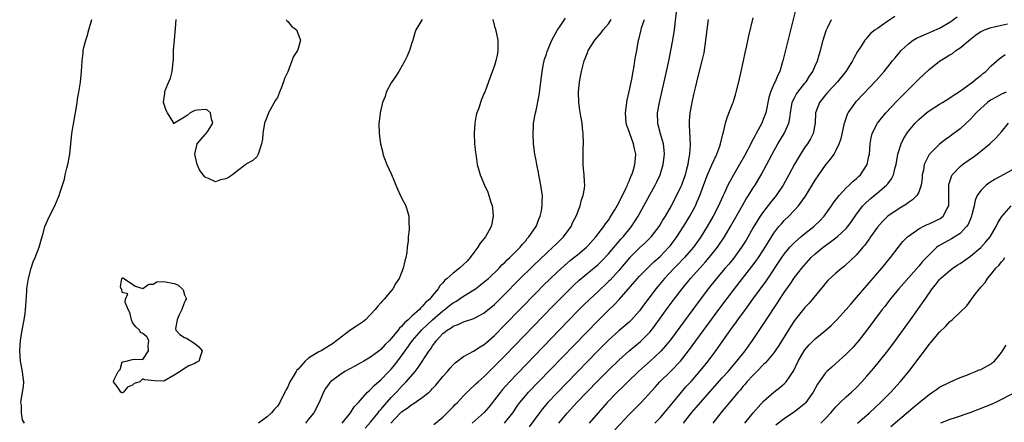
# Model space of a CAD drawing. Units: inches. Extents: x 2628000 to 2631000, y 1440000 to 1443000.
# Drawn here: x 2629535 to 2629726, y 1440915 to 1440993 of the extents above; entities that cross this region are included whole.
import ezdxf

# ---------------------------------------------------------------- set-up
doc = ezdxf.new("R2010")
doc.units = ezdxf.units.IN
doc.header["$MEASUREMENT"] = 0
doc.layers.add('LD26281440_2ft', color=156, linetype='Continuous')

msp = doc.modelspace()

# ---------------------------------------------------------------- linework, layer by layer
at = {"layer": 'LD26281440_2ft'}
for points, elevation in [([(2629615.24, 1440914.76), (2629617, 1440916.2), (2629617.84, 1440917), (2629618.43, 1440917.57), (2629619, 1440918.17), (2629619.39, 1440918.61), (2629619.79, 1440919), (2629621, 1440920.29), (2629621.69, 1440921), (2629622.36, 1440921.64), (2629623, 1440922.2), (2629623.39, 1440922.61), (2629623.8, 1440923), (2629625, 1440924.06), (2629626.48, 1440925.52), (2629627, 1440926), (2629629, 1440928.04), (2629638.3, 1440937.7), (2629639.58, 1440939), (2629641, 1440940.41), (2629642.32, 1440941.68), (2629643.37, 1440942.63), (2629646.65, 1440945.35), (2629647, 1440945.66), (2629647.68, 1440946.32), (2629649, 1440947.74), (2629651.43, 1440950.57), (2629651.82, 1440951), (2629653.44, 1440953), (2629654.06, 1440953.94), (2629654.72, 1440955), (2629655.84, 1440957), (2629657, 1440959.16), (2629658.01, 1440961), (2629658.34, 1440961.66), (2629658.98, 1440963), (2629659.6, 1440965), (2629659.82, 1440967), (2629659.78, 1440967.78), (2629659.63, 1440969), (2629659.08, 1440970.92), (2629658.64, 1440972.64), (2629658.53, 1440973), (2629658.49, 1440975), (2629658.86, 1440977), (2629660.24, 1440983), (2629660.73, 1440985.27), (2629661.08, 1440987), (2629661.45, 1440989), (2629661.76, 1440991), (2629662.26, 1440995)], 9714), ([(2629685.19, 1440994.81), (2629682.73, 1440985), (2629682.62, 1440984.62), (2629682.12, 1440983), (2629681.74, 1440982.26), (2629681.24, 1440981), (2629681, 1440980.5), (2629680.36, 1440979), (2629680.03, 1440977.97), (2629679.41, 1440975), (2629679.32, 1440974.68), (2629679, 1440973.86), (2629678.65, 1440973), (2629677.6, 1440971), (2629677.38, 1440970.62), (2629677, 1440969.87), (2629676.69, 1440969.31), (2629676.55, 1440969), (2629675.32, 1440966.68), (2629674.37, 1440965), (2629673.11, 1440962.89), (2629672.39, 1440961.61), (2629672.1, 1440961), (2629671.39, 1440959.39), (2629671.13, 1440958.87), (2629670.29, 1440957), (2629669.26, 1440955), (2629668.12, 1440953), (2629666.87, 1440951), (2629666.09, 1440949.91), (2629665.43, 1440949), (2629665, 1440948.5), (2629663.68, 1440947), (2629662.37, 1440945.63), (2629661.74, 1440945), (2629659.87, 1440943), (2629658.56, 1440941.44), (2629658.19, 1440941), (2629656.66, 1440939), (2629655.95, 1440938.05), (2629655, 1440936.71), (2629653.48, 1440935), (2629653, 1440934.55), (2629651, 1440932.86), (2629649, 1440931.04), (2629646.98, 1440929.02), (2629639, 1440920.81), (2629637.3, 1440919), (2629636.24, 1440917.76), (2629635.65, 1440917), (2629633.7, 1440914.3)], 9720), ([(2629704.39, 1440993.61), (2629703, 1440992.68), (2629701.95, 1440991.95), (2629701, 1440991.31), (2629700.57, 1440991), (2629699.71, 1440990.29), (2629699, 1440989.48), (2629698.76, 1440989.24), (2629698.59, 1440989), (2629697.86, 1440987.86), (2629697.17, 1440986.83), (2629696.43, 1440985.57), (2629696.17, 1440985), (2629694.91, 1440983), (2629693.3, 1440981), (2629691.43, 1440979), (2629691, 1440978.48), (2629690.36, 1440977.64), (2629689.8, 1440977), (2629689.04, 1440975), (2629688.95, 1440973), (2629688.6, 1440971), (2629688.07, 1440969.93), (2629687.48, 1440969), (2629687, 1440968.33), (2629686.13, 1440967), (2629685, 1440965.05), (2629683.91, 1440963), (2629682.76, 1440961), (2629681.42, 1440959), (2629680.34, 1440957.66), (2629679, 1440955.94), (2629678.34, 1440955), (2629677.81, 1440954.19), (2629677, 1440952.82), (2629675.61, 1440950.39), (2629674.75, 1440949), (2629673.17, 1440946.83), (2629672.26, 1440945.74), (2629671.59, 1440945), (2629669.88, 1440943), (2629668.3, 1440941), (2629666.78, 1440939), (2629665.3, 1440937), (2629661, 1440931.14), (2629660.06, 1440929.94), (2629659.22, 1440929), (2629659, 1440928.78), (2629657.05, 1440927), (2629655.96, 1440926.04), (2629654.81, 1440925), (2629652.73, 1440923), (2629651.87, 1440922.13), (2629650.67, 1440921), (2629648.74, 1440919), (2629647.95, 1440918.05), (2629647, 1440917), (2629645.25, 1440915)], 9724), ([(2629650.26, 1440913.74), (2629653, 1440916.68), (2629653.34, 1440917), (2629655.3, 1440919), (2629658.02, 1440921.98), (2629658.91, 1440923), (2629661, 1440925.02), (2629662.92, 1440927), (2629664.5, 1440929), (2629670.38, 1440937), (2629673.36, 1440941), (2629674.92, 1440943), (2629676.74, 1440945.26), (2629677.6, 1440946.4), (2629678.01, 1440947), (2629679, 1440948.53), (2629679.3, 1440949), (2629679.93, 1440950.07), (2629681, 1440951.72), (2629681.98, 1440953), (2629682.44, 1440953.56), (2629683, 1440954.18), (2629683.86, 1440955), (2629685, 1440956.17), (2629685.77, 1440957), (2629687.12, 1440958.88), (2629689, 1440961.96), (2629689.69, 1440963), (2629691, 1440964.88), (2629691.97, 1440966.03), (2629692.63, 1440967), (2629693, 1440967.66), (2629693.65, 1440969), (2629693.99, 1440970.01), (2629694.65, 1440973), (2629695.26, 1440974.74), (2629695.39, 1440975), (2629696.32, 1440976.32), (2629696.77, 1440977), (2629697, 1440977.26), (2629700.76, 1440981.24), (2629702.3, 1440983), (2629703, 1440983.86), (2629703.96, 1440985), (2629704.42, 1440985.58), (2629705.32, 1440986.68), (2629705.62, 1440987), (2629707, 1440988.32), (2629707.93, 1440989), (2629708.59, 1440989.41), (2629709, 1440989.61), (2629710.05, 1440990.05), (2629713, 1440991.34), (2629715, 1440992.49), (2629716.46, 1440993.54)], 9726), ([(2629536.1, 1440915), (2629535.67, 1440915.67), (2629535.5, 1440917), (2629535.49, 1440918.51), (2629535.39, 1440919), (2629535.42, 1440919.42), (2629535.72, 1440921), (2629535.89, 1440922.11), (2629535.94, 1440923), (2629535.83, 1440923.83), (2629535.69, 1440925), (2629535.3, 1440927), (2629535.16, 1440929), (2629535.3, 1440931), (2629535.63, 1440933), (2629536.02, 1440935), (2629536.2, 1440936.21), (2629536.31, 1440937), (2629536.32, 1440937.68), (2629536.55, 1440940.55), (2629536.55, 1440941), (2629536.59, 1440941.41), (2629536.84, 1440943), (2629537.36, 1440945), (2629537.78, 1440946.22), (2629538.14, 1440947), (2629538.92, 1440949), (2629539.36, 1440950.64), (2629539.69, 1440951.69), (2629540.05, 1440953), (2629540.91, 1440955), (2629541.97, 1440957), (2629542.58, 1440958.58), (2629542.77, 1440959), (2629543, 1440959.65), (2629543.41, 1440961), (2629543.81, 1440962.19), (2629543.97, 1440963), (2629544.27, 1440964.27), (2629544.48, 1440965), (2629544.83, 1440967), (2629545.02, 1440969), (2629545.25, 1440971), (2629546.17, 1440976.17), (2629546.29, 1440977), (2629546.36, 1440977.64), (2629546.6, 1440979), (2629546.9, 1440980.9), (2629547.14, 1440983), (2629547.26, 1440985), (2629547.43, 1440986.57), (2629547.46, 1440987), (2629547.58, 1440987.58), (2629547.92, 1440989), (2629548.19, 1440989.81), (2629548.56, 1440991), (2629549.13, 1440993)], 9704), ([(2629586.7, 1440993), (2629586.79, 1440992.79), (2629587, 1440992.63), (2629587.72, 1440991.72), (2629588.7, 1440991), (2629589.34, 1440989.34), (2629589.44, 1440989), (2629589, 1440987.4), (2629588.85, 1440987), (2629588.11, 1440985.89), (2629587.75, 1440985), (2629587, 1440982.91), (2629586.35, 1440981.65), (2629586.18, 1440981), (2629585.72, 1440979.72), (2629585.41, 1440979), (2629585, 1440977.94), (2629584.6, 1440977.4), (2629583.24, 1440975), (2629583, 1440974.3), (2629582.49, 1440973), (2629582.2, 1440971), (2629582.13, 1440969.87), (2629581.93, 1440969), (2629581.39, 1440967.39), (2629581.29, 1440967), (2629581, 1440966.51), (2629580.23, 1440965.77), (2629579, 1440965.1), (2629578.91, 1440965), (2629577, 1440963.57), (2629576.28, 1440963), (2629575.52, 1440962.48), (2629575, 1440962.2), (2629573.98, 1440962.02), (2629573, 1440961.66), (2629571.68, 1440962.32), (2629571, 1440962.57), (2629570.62, 1440963), (2629569.95, 1440963.95), (2629569.45, 1440965), (2629569.03, 1440967), (2629569.5, 1440969), (2629571, 1440970.77), (2629571.21, 1440971), (2629571.65, 1440971.65), (2629572.51, 1440973), (2629572.25, 1440973.75), (2629572.05, 1440975), (2629571.47, 1440975.47), (2629571, 1440975.62), (2629569.51, 1440975.51), (2629569, 1440975.44), (2629568.11, 1440975), (2629567.55, 1440974.45), (2629567, 1440974.17), (2629565.09, 1440973), (2629565, 1440972.87), (2629564.93, 1440972.93), (2629564.93, 1440973), (2629564.87, 1440973.13), (2629563.75, 1440975), (2629563.46, 1440975.46), (2629563, 1440976.78), (2629562.96, 1440977), (2629563, 1440977.43), (2629563.24, 1440978.76), (2629563.21, 1440979), (2629563.28, 1440979.28), (2629564.01, 1440981), (2629564.33, 1440981.67), (2629564.61, 1440983), (2629564.81, 1440984.81), (2629564.87, 1440985.13), (2629564.93, 1440987), (2629565.08, 1440989.08), (2629565.29, 1440991.29), (2629565.39, 1440993)], 9702), ([(2629612.97, 1440993), (2629611.78, 1440991), (2629611.55, 1440990.45), (2629611.16, 1440989), (2629611, 1440988.54), (2629610.53, 1440987), (2629610.07, 1440985.93), (2629609.64, 1440985), (2629608.48, 1440983), (2629607.91, 1440982.09), (2629607.13, 1440981), (2629607, 1440980.79), (2629606.05, 1440979), (2629605.83, 1440978.17), (2629605.32, 1440977), (2629604.84, 1440975), (2629604.67, 1440973.33), (2629604.61, 1440973), (2629604.64, 1440971), (2629604.94, 1440969), (2629605.35, 1440967.35), (2629605.41, 1440967), (2629606.17, 1440965), (2629607.05, 1440963.05), (2629608.21, 1440960.21), (2629609, 1440958.55), (2629609.81, 1440957), (2629610.41, 1440955), (2629610.43, 1440953.57), (2629610.46, 1440953), (2629610.45, 1440952.45), (2629610.28, 1440951), (2629610.26, 1440950.26), (2629610.09, 1440949), (2629609.99, 1440947.99), (2629609.83, 1440947), (2629609.64, 1440946.36), (2629609.34, 1440945), (2629609, 1440944.12), (2629608.52, 1440943), (2629607.91, 1440942.09), (2629607.29, 1440941), (2629607, 1440940.61), (2629605.65, 1440939), (2629605.32, 1440938.68), (2629605, 1440938.25), (2629604.38, 1440937.62), (2629603.92, 1440937), (2629602, 1440935), (2629601.44, 1440934.56), (2629600.27, 1440933.73), (2629599, 1440932.91), (2629597, 1440931.41), (2629596.51, 1440931), (2629595.65, 1440930.35), (2629595, 1440929.94), (2629593.43, 1440929), (2629593, 1440928.79), (2629592.39, 1440928.39), (2629591, 1440927.55), (2629590.34, 1440927), (2629589, 1440925.48), (2629588.76, 1440925.24), (2629588.59, 1440925), (2629588.03, 1440924.03), (2629587.39, 1440923), (2629587, 1440922.06), (2629586.63, 1440921.37), (2629586.46, 1440921), (2629585.45, 1440919), (2629585, 1440918.32), (2629584.37, 1440917.63), (2629583.86, 1440917), (2629583, 1440916.25), (2629581.36, 1440915)], 9704), ([(2629626.63, 1440993), (2629627, 1440991.69), (2629627.17, 1440991.17), (2629627.61, 1440989), (2629627.61, 1440987.61), (2629627.63, 1440987), (2629627.56, 1440986.44), (2629627.25, 1440985), (2629627, 1440984.16), (2629625.79, 1440981), (2629625.1, 1440979), (2629625, 1440978.76), (2629624.45, 1440977.55), (2629624.25, 1440977), (2629623.91, 1440975.91), (2629623.55, 1440975), (2629623.44, 1440974.56), (2629623.16, 1440973), (2629623.05, 1440971.05), (2629623.13, 1440969), (2629623.29, 1440967.29), (2629623.44, 1440966.56), (2629623.65, 1440965), (2629623.92, 1440963.92), (2629624.18, 1440963), (2629625.04, 1440961), (2629625.66, 1440959.66), (2629625.9, 1440959), (2629626.26, 1440957.74), (2629626.53, 1440957), (2629626.6, 1440956.6), (2629626.73, 1440955), (2629626.43, 1440953.57), (2629626.35, 1440953), (2629625.23, 1440951), (2629624.21, 1440949.79), (2629623.76, 1440949), (2629623, 1440948.02), (2629622.26, 1440947), (2629621.66, 1440946.34), (2629621, 1440945.69), (2629620.22, 1440945), (2629619, 1440944.02), (2629617.83, 1440943), (2629617.37, 1440942.63), (2629617, 1440942.16), (2629616.43, 1440941.57), (2629616.1, 1440941), (2629615, 1440939.68), (2629614.46, 1440939), (2629613.65, 1440938.35), (2629613, 1440937.53), (2629612.7, 1440937.3), (2629612.47, 1440937), (2629611, 1440935.7), (2629610.28, 1440935), (2629609.58, 1440934.42), (2629609, 1440933.7), (2629608.62, 1440933.38), (2629608.36, 1440933), (2629607, 1440931.35), (2629606.66, 1440931), (2629605.81, 1440930.19), (2629605, 1440929.26), (2629604.67, 1440929), (2629603, 1440927.79), (2629601.68, 1440927), (2629601, 1440926.62), (2629599.94, 1440926.06), (2629599, 1440925.52), (2629598.05, 1440925), (2629597, 1440924.3), (2629595.23, 1440923), (2629595.11, 1440922.89), (2629595, 1440922.7), (2629594.27, 1440921.73), (2629593.9, 1440921), (2629593.07, 1440919), (2629592.02, 1440917), (2629591, 1440915.76), (2629590.42, 1440915)], 9706), ([(2629597.53, 1440915), (2629599.1, 1440917), (2629599.83, 1440918.17), (2629600.66, 1440919), (2629601, 1440919.41), (2629602.43, 1440921), (2629602.72, 1440921.28), (2629603, 1440921.5), (2629603.69, 1440922.31), (2629605, 1440923.4), (2629606.53, 1440925), (2629607, 1440925.47), (2629607.71, 1440926.29), (2629609, 1440928), (2629609.69, 1440929), (2629611.09, 1440931), (2629612.94, 1440933.06), (2629615, 1440934.99), (2629617, 1440936.75), (2629617.35, 1440937), (2629618.26, 1440937.74), (2629619, 1440938.3), (2629619.47, 1440938.53), (2629620.17, 1440939), (2629621, 1440939.59), (2629623, 1440940.8), (2629623.3, 1440941), (2629624.28, 1440941.72), (2629625, 1440942.3), (2629625.79, 1440943), (2629627.88, 1440945), (2629628.41, 1440945.59), (2629629, 1440946.08), (2629629.45, 1440946.55), (2629629.95, 1440947), (2629631.92, 1440949), (2629632.38, 1440949.62), (2629633, 1440950.28), (2629633.32, 1440950.68), (2629633.64, 1440951), (2629635.01, 1440953), (2629635.56, 1440954.44), (2629635.81, 1440955), (2629636.03, 1440956.03), (2629636.21, 1440957), (2629636.21, 1440957.79), (2629636.24, 1440959), (2629636.09, 1440960.09), (2629635.94, 1440961), (2629635.65, 1440962.35), (2629635.53, 1440963), (2629635.46, 1440963.46), (2629635.13, 1440965), (2629635, 1440965.79), (2629634.78, 1440967), (2629634.52, 1440969), (2629634.42, 1440971), (2629634.5, 1440972.5), (2629634.51, 1440973), (2629634.88, 1440975), (2629635, 1440975.44), (2629635.61, 1440978.39), (2629636.16, 1440983), (2629636.46, 1440984.46), (2629636.55, 1440985), (2629636.64, 1440985.36), (2629637, 1440986.34), (2629637.16, 1440986.84), (2629638.07, 1440989), (2629639.16, 1440991), (2629639.56, 1440991.56), (2629640.72, 1440993.28)], 9708), ([(2629601.96, 1440914.04), (2629603, 1440915.22), (2629604.45, 1440917), (2629604.68, 1440917.32), (2629605, 1440917.64), (2629606.14, 1440919), (2629607, 1440919.98), (2629608, 1440921), (2629609, 1440922.11), (2629609.46, 1440922.54), (2629609.89, 1440923), (2629611.6, 1440925), (2629612.23, 1440925.77), (2629614.36, 1440929), (2629614.64, 1440929.36), (2629615, 1440929.96), (2629615.46, 1440930.54), (2629615.75, 1440931), (2629617, 1440932.36), (2629617.82, 1440933), (2629618.58, 1440933.42), (2629619, 1440933.77), (2629619.94, 1440934.06), (2629621, 1440934.58), (2629623, 1440935.27), (2629625, 1440936.34), (2629627, 1440937.96), (2629629, 1440939.94), (2629631.51, 1440942.49), (2629634.53, 1440945.47), (2629637, 1440947.85), (2629638.26, 1440949), (2629639, 1440949.75), (2629640.3, 1440951), (2629641.77, 1440953), (2629642.15, 1440953.85), (2629642.77, 1440955), (2629643, 1440955.65), (2629643.55, 1440957), (2629643.81, 1440958.19), (2629644.14, 1440959), (2629644.37, 1440960.37), (2629644.41, 1440961), (2629644.35, 1440961.65), (2629644.29, 1440963), (2629644.18, 1440964.18), (2629644.12, 1440965), (2629644.09, 1440967), (2629644.14, 1440968.14), (2629644.15, 1440969), (2629644.11, 1440971), (2629643.99, 1440971.99), (2629643.9, 1440973), (2629643.69, 1440974.31), (2629643.49, 1440975.49), (2629643.29, 1440977), (2629643.21, 1440979), (2629643.38, 1440981), (2629643.68, 1440982.32), (2629643.78, 1440983), (2629644.03, 1440984.03), (2629644.33, 1440985), (2629644.52, 1440985.48), (2629645, 1440986.79), (2629645.09, 1440987), (2629646.36, 1440989), (2629647.58, 1440990.42), (2629647.98, 1440991), (2629649, 1440992.2), (2629649.54, 1440993)], 9710), ([(2629606.94, 1440915), (2629608.79, 1440917), (2629609, 1440917.2), (2629610.1, 1440917.9), (2629611, 1440918.61), (2629611.27, 1440918.73), (2629613, 1440919.95), (2629614.31, 1440921), (2629614.67, 1440921.33), (2629615, 1440921.7), (2629615.64, 1440922.36), (2629617, 1440924.01), (2629617.87, 1440925), (2629618.38, 1440925.62), (2629619, 1440926.31), (2629619.35, 1440926.65), (2629621, 1440927.89), (2629622.91, 1440928.91), (2629624.22, 1440929.78), (2629625, 1440930.24), (2629625.4, 1440930.6), (2629627, 1440931.98), (2629629, 1440933.99), (2629631.89, 1440937), (2629635, 1440940.19), (2629636.41, 1440941.59), (2629639, 1440944.12), (2629640.49, 1440945.51), (2629641.58, 1440946.42), (2629642.34, 1440947), (2629643, 1440947.53), (2629644.74, 1440949), (2629645, 1440949.27), (2629646.56, 1440951), (2629648.12, 1440953), (2629648.45, 1440953.55), (2629649, 1440954.27), (2629649.28, 1440954.72), (2629649.49, 1440955), (2629650.21, 1440956.21), (2629651, 1440957.61), (2629651.45, 1440958.55), (2629651.7, 1440959), (2629652.39, 1440960.39), (2629652.67, 1440961), (2629652.74, 1440961.26), (2629653, 1440961.8), (2629653.33, 1440962.67), (2629653.5, 1440963), (2629653.76, 1440963.76), (2629654.1, 1440965), (2629654.24, 1440966.24), (2629654.3, 1440967), (2629654.05, 1440968.05), (2629653.88, 1440969), (2629653.11, 1440971), (2629653, 1440971.35), (2629652.56, 1440972.56), (2629652.46, 1440973), (2629652.29, 1440975), (2629652.49, 1440976.49), (2629652.54, 1440977), (2629652.6, 1440977.4), (2629653, 1440979.13), (2629653.5, 1440981.5), (2629653.77, 1440983), (2629653.97, 1440983.97), (2629654.13, 1440985), (2629654.22, 1440985.78), (2629654.47, 1440987), (2629654.83, 1440989), (2629655, 1440989.66), (2629655.31, 1440991), (2629655.42, 1440991.42), (2629655.95, 1440993)], 9712), ([(2629668.29, 1440993), (2629668, 1440991), (2629667.78, 1440989), (2629667.42, 1440986.58), (2629667.05, 1440985), (2629666.25, 1440981.75), (2629665.8, 1440979.8), (2629665.48, 1440978.52), (2629665.13, 1440977), (2629664.74, 1440975), (2629664.61, 1440973.39), (2629664.59, 1440973), (2629664.63, 1440972.63), (2629664.78, 1440968.78), (2629664.66, 1440967), (2629664.41, 1440965.59), (2629664.34, 1440965), (2629664.12, 1440964.12), (2629663.81, 1440963), (2629663.1, 1440961), (2629663, 1440960.76), (2629662.18, 1440959), (2629661.15, 1440957), (2629659.97, 1440955), (2629659.59, 1440954.41), (2629659, 1440953.43), (2629658.72, 1440953), (2629657.21, 1440951), (2629657.11, 1440950.89), (2629656.12, 1440949.88), (2629655, 1440948.87), (2629653.05, 1440946.95), (2629651, 1440944.53), (2629649.32, 1440942.68), (2629649, 1440942.36), (2629647, 1440940.47), (2629645.39, 1440939), (2629644.18, 1440937.82), (2629643.36, 1440937), (2629641.21, 1440934.79), (2629629.84, 1440923), (2629628.5, 1440921.5), (2629628.1, 1440921), (2629627, 1440919.5), (2629626.61, 1440919), (2629625.9, 1440918.1), (2629625, 1440917.06), (2629622.65, 1440915)], 9716), ([(2629628.91, 1440915), (2629630.49, 1440917), (2629631.51, 1440918.49), (2629631.89, 1440919), (2629633, 1440920.34), (2629633.57, 1440921), (2629635.48, 1440923), (2629647, 1440934.86), (2629649, 1440936.84), (2629650.11, 1440937.89), (2629651.06, 1440938.94), (2629655, 1440943.4), (2629656.55, 1440945), (2629657.81, 1440946.19), (2629659, 1440947.24), (2629660.7, 1440949), (2629661, 1440949.37), (2629662.24, 1440951), (2629663.55, 1440953), (2629664.75, 1440955), (2629665.81, 1440957), (2629666.18, 1440957.82), (2629666.68, 1440959), (2629667.84, 1440962.16), (2629668.17, 1440963), (2629669, 1440964.96), (2629669.96, 1440967), (2629670.57, 1440968.57), (2629670.7, 1440969), (2629671.11, 1440970.89), (2629671.25, 1440971.25), (2629671.63, 1440973), (2629671.93, 1440974.07), (2629673, 1440976.7), (2629673.11, 1440977), (2629673.56, 1440978.44), (2629673.72, 1440979), (2629674.23, 1440981), (2629674.69, 1440983), (2629675.12, 1440985), (2629675.43, 1440986.57), (2629675.7, 1440987.7), (2629676.14, 1440989.86), (2629677, 1440993.36)], 9718), ([(2629639.4, 1440915), (2629641, 1440916.95), (2629642.9, 1440919), (2629644.81, 1440921), (2629647, 1440923.27), (2629649, 1440925.26), (2629651, 1440927.18), (2629653, 1440928.97), (2629655.2, 1440930.8), (2629655.42, 1440931), (2629657, 1440932.59), (2629657.34, 1440933), (2629658.06, 1440933.94), (2629660.56, 1440937.44), (2629661.72, 1440939), (2629663.25, 1440941), (2629664.88, 1440943), (2629666.66, 1440945), (2629667.79, 1440946.21), (2629668.49, 1440947), (2629670.11, 1440949), (2629671.45, 1440951), (2629672.62, 1440953), (2629674.91, 1440957.09), (2629675.65, 1440958.35), (2629676.09, 1440959), (2629677, 1440960.46), (2629677.36, 1440961), (2629678.54, 1440963), (2629680.11, 1440965.89), (2629680.69, 1440967), (2629681.79, 1440969), (2629682.96, 1440971), (2629683.86, 1440973), (2629684.06, 1440973.94), (2629684.18, 1440975), (2629684.54, 1440977), (2629684.67, 1440977.33), (2629685, 1440977.91), (2629685.37, 1440978.63), (2629685.63, 1440979), (2629687, 1440980.74), (2629687.22, 1440981), (2629687.9, 1440982.1), (2629688.55, 1440983), (2629689, 1440984.05), (2629689.43, 1440985), (2629689.78, 1440986.22), (2629690.02, 1440987), (2629690.54, 1440989), (2629691.12, 1440990.88), (2629691.39, 1440991.39), (2629692.16, 1440993)], 9722), ([(2629657.96, 1440915), (2629659, 1440916.07), (2629660.33, 1440917.67), (2629661, 1440918.45), (2629663.1, 1440921), (2629663.98, 1440922.02), (2629665, 1440923.08), (2629666.83, 1440925.17), (2629668.28, 1440927), (2629669.75, 1440929), (2629671.58, 1440931.58), (2629673, 1440933.55), (2629673.62, 1440934.38), (2629674.04, 1440935), (2629675.49, 1440937), (2629676.14, 1440937.86), (2629676.95, 1440939), (2629679.52, 1440942.48), (2629682.53, 1440947), (2629683, 1440947.67), (2629684.11, 1440949), (2629684.52, 1440949.48), (2629685, 1440949.96), (2629686.18, 1440951), (2629687, 1440951.69), (2629688.71, 1440953), (2629688.87, 1440953.13), (2629689.89, 1440954.11), (2629690.7, 1440955), (2629692.12, 1440957), (2629692.47, 1440957.53), (2629693.6, 1440959), (2629695, 1440960.46), (2629695.58, 1440961), (2629696.28, 1440961.72), (2629697, 1440962.31), (2629697.34, 1440962.66), (2629697.72, 1440963), (2629699.02, 1440965), (2629699.38, 1440966.62), (2629699.46, 1440967), (2629699.64, 1440969), (2629699.82, 1440970.18), (2629700.02, 1440971), (2629701, 1440973), (2629702.67, 1440975), (2629704.78, 1440977.22), (2629707, 1440979.5), (2629708.54, 1440981), (2629709, 1440981.48), (2629711, 1440983.38), (2629713, 1440984.97), (2629715, 1440986.19), (2629715.52, 1440986.48), (2629716.21, 1440987), (2629717, 1440987.53), (2629719, 1440989.25), (2629720, 1440990), (2629721, 1440990.67), (2629721.21, 1440990.79), (2629721.72, 1440991), (2629723, 1440991.46), (2629723.59, 1440991.59), (2629725, 1440991.95), (2629726.2, 1440992.2)], 9728), ([(2629663.52, 1440915), (2629665.06, 1440917), (2629665.97, 1440918.03), (2629666.78, 1440919), (2629671, 1440923.76), (2629672.13, 1440925), (2629672.52, 1440925.48), (2629673.45, 1440926.55), (2629673.86, 1440927), (2629675.42, 1440929), (2629676.83, 1440931), (2629679.33, 1440934.67), (2629681.72, 1440938.28), (2629682.16, 1440939), (2629683, 1440940.29), (2629684.12, 1440941.88), (2629685, 1440943.19), (2629686.42, 1440945), (2629688.21, 1440947), (2629689, 1440947.72), (2629690.51, 1440949), (2629691, 1440949.37), (2629691.97, 1440950.03), (2629693.26, 1440951), (2629695, 1440952.64), (2629695.31, 1440953), (2629696.02, 1440953.98), (2629697, 1440955.39), (2629698.22, 1440957), (2629698.58, 1440957.42), (2629699.62, 1440958.38), (2629701, 1440959.54), (2629702.77, 1440961), (2629702.88, 1440961.12), (2629703, 1440961.28), (2629703.77, 1440962.23), (2629704.12, 1440963), (2629704.45, 1440964.45), (2629704.62, 1440965), (2629704.95, 1440967), (2629705, 1440967.16), (2629705.6, 1440969), (2629706.03, 1440969.97), (2629706.68, 1440971), (2629707, 1440971.44), (2629708.32, 1440973), (2629709, 1440973.68), (2629710.52, 1440975), (2629711, 1440975.38), (2629713, 1440976.66), (2629713.6, 1440977), (2629715, 1440977.86), (2629715.66, 1440978.34), (2629716.67, 1440979), (2629717.77, 1440979.77), (2629719.46, 1440981), (2629720.3, 1440981.7), (2629721, 1440982.21), (2629721.43, 1440982.57), (2629721.99, 1440983), (2629723, 1440984.05), (2629724.56, 1440985.44), (2629725.72, 1440986.28)], 9730), ([(2629725.89, 1440979), (2629725, 1440978.6), (2629723.96, 1440978.04), (2629723, 1440977.48), (2629722.71, 1440977.29), (2629722.33, 1440977), (2629721, 1440975.84), (2629720.14, 1440975), (2629719.62, 1440974.38), (2629719, 1440973.73), (2629717, 1440971.87), (2629715.32, 1440970.68), (2629715, 1440970.43), (2629714.16, 1440969.84), (2629713, 1440968.9), (2629711.05, 1440966.95), (2629710.06, 1440965), (2629709.9, 1440963.9), (2629709.69, 1440963), (2629709.64, 1440962.36), (2629709.47, 1440961), (2629709, 1440959.67), (2629708.65, 1440959), (2629707.83, 1440958.17), (2629707, 1440957.65), (2629706.64, 1440957.36), (2629705, 1440956.38), (2629703.02, 1440955), (2629701.99, 1440954.01), (2629701, 1440952.89), (2629699.69, 1440951), (2629699.42, 1440950.58), (2629699, 1440950.01), (2629698.59, 1440949.41), (2629698.22, 1440949), (2629697, 1440947.55), (2629695.65, 1440946.35), (2629695, 1440945.68), (2629694.63, 1440945.37), (2629694.12, 1440945), (2629693, 1440944.03), (2629691.44, 1440942.56), (2629691, 1440942.07), (2629690.54, 1440941.47), (2629687.81, 1440938.19), (2629687, 1440937.35), (2629685, 1440934.86), (2629684.27, 1440933.73), (2629681.97, 1440930.03), (2629681.27, 1440929), (2629681, 1440928.64), (2629679.35, 1440926.66), (2629679, 1440926.36), (2629677.68, 1440925), (2629677, 1440924.32), (2629675.77, 1440923), (2629675.43, 1440922.57), (2629675, 1440922.09), (2629674.52, 1440921.48), (2629674.06, 1440921), (2629672.42, 1440919), (2629671.79, 1440918.21), (2629671, 1440917.32), (2629669.17, 1440915)], 9732), ([(2629675.4, 1440915), (2629676.99, 1440917.01), (2629679, 1440919.3), (2629681, 1440921.02), (2629682.12, 1440921.88), (2629683, 1440922.61), (2629683.2, 1440922.8), (2629683.36, 1440923), (2629684.06, 1440924.06), (2629684.83, 1440925.17), (2629685.71, 1440927), (2629686.86, 1440929), (2629687, 1440929.2), (2629687.84, 1440930.16), (2629689, 1440931.33), (2629691.06, 1440933), (2629692.09, 1440933.91), (2629693.2, 1440935), (2629695, 1440936.99), (2629695.92, 1440938.08), (2629697, 1440939.28), (2629701.9, 1440945), (2629703.52, 1440947), (2629705, 1440948.98), (2629705.91, 1440950.09), (2629706.82, 1440951), (2629707, 1440951.16), (2629707.48, 1440951.48), (2629709, 1440952.56), (2629709.83, 1440953), (2629710.61, 1440953.39), (2629711, 1440953.54), (2629711.99, 1440954.01), (2629713, 1440954.48), (2629713.33, 1440954.67), (2629713.74, 1440955), (2629714.5, 1440956.5), (2629714.8, 1440957), (2629714.83, 1440957.17), (2629714.81, 1440959), (2629714.82, 1440961), (2629714.84, 1440961.16), (2629715.31, 1440962.69), (2629715.49, 1440963), (2629717, 1440964.61), (2629717.48, 1440965), (2629719, 1440966.08), (2629719.56, 1440966.44), (2629720.3, 1440967), (2629722.73, 1440969), (2629722.87, 1440969.13), (2629723, 1440969.27), (2629723.93, 1440970.07), (2629725, 1440971.3), (2629726.37, 1440973)], 9734), ([(2629727, 1440963.89), (2629723.81, 1440962.19), (2629722.58, 1440961.42), (2629722.04, 1440961), (2629721, 1440959.99), (2629720.33, 1440959), (2629719.91, 1440958.09), (2629719.7, 1440957), (2629719.3, 1440955.3), (2629719.22, 1440955), (2629719.16, 1440954.84), (2629719, 1440954.49), (2629718.57, 1440953.43), (2629718.27, 1440953), (2629717, 1440951.65), (2629715.36, 1440950.64), (2629714.05, 1440949.95), (2629712.79, 1440949.21), (2629712.53, 1440949), (2629711, 1440947.56), (2629710.49, 1440947), (2629709.75, 1440946.25), (2629709, 1440945.36), (2629705.17, 1440941), (2629703.51, 1440939), (2629702.42, 1440937.58), (2629701.96, 1440937), (2629699, 1440932.99), (2629697.42, 1440931), (2629697, 1440930.49), (2629696.3, 1440929.7), (2629695, 1440928.32), (2629693, 1440926.52), (2629692.17, 1440925.83), (2629691.24, 1440925), (2629691, 1440924.76), (2629689.44, 1440922.56), (2629688.62, 1440921), (2629687.19, 1440919), (2629687.1, 1440918.9), (2629685, 1440917.2), (2629683, 1440915.86), (2629681.35, 1440914.65)], 9736), ([(2629690.05, 1440915), (2629691, 1440915.9), (2629692.03, 1440917), (2629693, 1440918.16), (2629693.82, 1440919), (2629695, 1440920.11), (2629696, 1440921), (2629697, 1440921.94), (2629698.02, 1440923), (2629699, 1440924.1), (2629700.34, 1440925.66), (2629701.45, 1440927), (2629703.04, 1440929), (2629704.52, 1440931), (2629707.41, 1440935), (2629708.82, 1440937), (2629709.74, 1440938.26), (2629710.23, 1440939), (2629711.62, 1440941), (2629712.24, 1440941.76), (2629713, 1440942.77), (2629713.2, 1440943), (2629715, 1440944.54), (2629715.63, 1440945), (2629716.45, 1440945.55), (2629717, 1440945.89), (2629717.67, 1440946.33), (2629719, 1440947.26), (2629721, 1440948.95), (2629721.97, 1440950.03), (2629722.79, 1440951), (2629724.01, 1440953), (2629724.3, 1440953.7), (2629725.05, 1440954.95), (2629726.9, 1440957)], 9738), ([(2629697.14, 1440915), (2629699.47, 1440917), (2629701.63, 1440919), (2629703.63, 1440921), (2629705.44, 1440923), (2629707.07, 1440925), (2629707.91, 1440926.09), (2629709, 1440927.57), (2629710.09, 1440929), (2629711, 1440930.23), (2629711.37, 1440930.63), (2629713, 1440932.62), (2629714.24, 1440933.76), (2629715, 1440934.64), (2629715.22, 1440934.78), (2629715.46, 1440935), (2629717, 1440936.46), (2629718.28, 1440937.72), (2629719.94, 1440939.94), (2629720.76, 1440941), (2629720.89, 1440941.11), (2629721, 1440941.27), (2629721.82, 1440942.18), (2629722.3, 1440943), (2629723, 1440943.81), (2629723.92, 1440945), (2629724.5, 1440945.5), (2629725, 1440946.2), (2629725.41, 1440946.59), (2629725.65, 1440947)], 9740), ([(2629703.64, 1440914.36), (2629707, 1440917.27), (2629707.96, 1440918.04), (2629709, 1440918.95), (2629711, 1440920.58), (2629711.69, 1440921), (2629712.46, 1440921.54), (2629713, 1440921.97), (2629715, 1440922.96), (2629717, 1440923.83), (2629718.32, 1440924.32), (2629719, 1440924.61), (2629720.01, 1440925), (2629720.7, 1440925.3), (2629721, 1440925.41), (2629723, 1440926.5), (2629723.29, 1440926.71), (2629723.63, 1440927), (2629725, 1440928.69), (2629725.23, 1440929), (2629725.91, 1440930.09)], 9742), ([(2629727.71, 1440921), (2629725, 1440919.58), (2629723.83, 1440919), (2629723, 1440918.63), (2629721.85, 1440918.15), (2629718.86, 1440917), (2629716.08, 1440916.08), (2629715, 1440915.74), (2629713.23, 1440915)], 9744)]:
    msp.add_lwpolyline(points, dxfattribs=dict(at, elevation=elevation))
at = {"layer": 'LD26281440_2ft', "elevation": 9702}
msp.add_lwpolyline([(2629553.35, 1440923.35), (2629554.2, 1440925), (2629554.6, 1440925.4), (2629555, 1440926.87), (2629555.16, 1440926.84), (2629555.72, 1440927), (2629557, 1440927.34), (2629557.37, 1440927.37), (2629559, 1440927.31), (2629560.06, 1440929), (2629560.02, 1440929.98), (2629560.16, 1440931), (2629559.72, 1440931.72), (2629559, 1440932.35), (2629558.54, 1440932.54), (2629558.3, 1440933), (2629557.62, 1440933.62), (2629557, 1440934.45), (2629556.77, 1440935), (2629556.43, 1440936.43), (2629556.16, 1440937), (2629555.57, 1440938.43), (2629555.59, 1440939), (2629556.04, 1440940.04), (2629555, 1440940.27), (2629554.9, 1440940.9), (2629554.8, 1440941), (2629554.66, 1440941.34), (2629554.91, 1440943), (2629555, 1440943.1), (2629555.08, 1440943.08), (2629557, 1440941.9), (2629557.48, 1440941.48), (2629559, 1440941.01), (2629560.15, 1440941.85), (2629561, 1440941.89), (2629561.7, 1440942.3), (2629563, 1440942.42), (2629565, 1440942.02), (2629565.72, 1440941.72), (2629566.6, 1440941), (2629566.75, 1440940.75), (2629567, 1440939.79), (2629567.28, 1440939.28), (2629567.32, 1440939), (2629567.22, 1440938.78), (2629567, 1440938.43), (2629566.62, 1440937.38), (2629566.51, 1440937), (2629565.97, 1440935.97), (2629565.58, 1440935), (2629565.29, 1440933.29), (2629565.34, 1440933), (2629566.13, 1440932.13), (2629567, 1440931.58), (2629567.42, 1440931.42), (2629568.13, 1440931), (2629569, 1440930.42), (2629569.77, 1440929.77), (2629570.42, 1440929), (2629570.21, 1440928.21), (2629569.81, 1440927), (2629569.26, 1440926.74), (2629569, 1440926.56), (2629567.89, 1440926.11), (2629567, 1440925.58), (2629566.18, 1440925), (2629565, 1440924.28), (2629563, 1440923.15), (2629561.22, 1440923.22), (2629559.37, 1440923.37), (2629559, 1440923.58), (2629558.38, 1440923), (2629557.31, 1440922.69), (2629557, 1440922.38), (2629556, 1440922), (2629555.22, 1440921), (2629555, 1440920.88), (2629554.9, 1440920.9), (2629554.69, 1440921), (2629554.18, 1440921.82), (2629553.31, 1440923)], close=True, dxfattribs=at)

doc.saveas('drawing.dxf')
